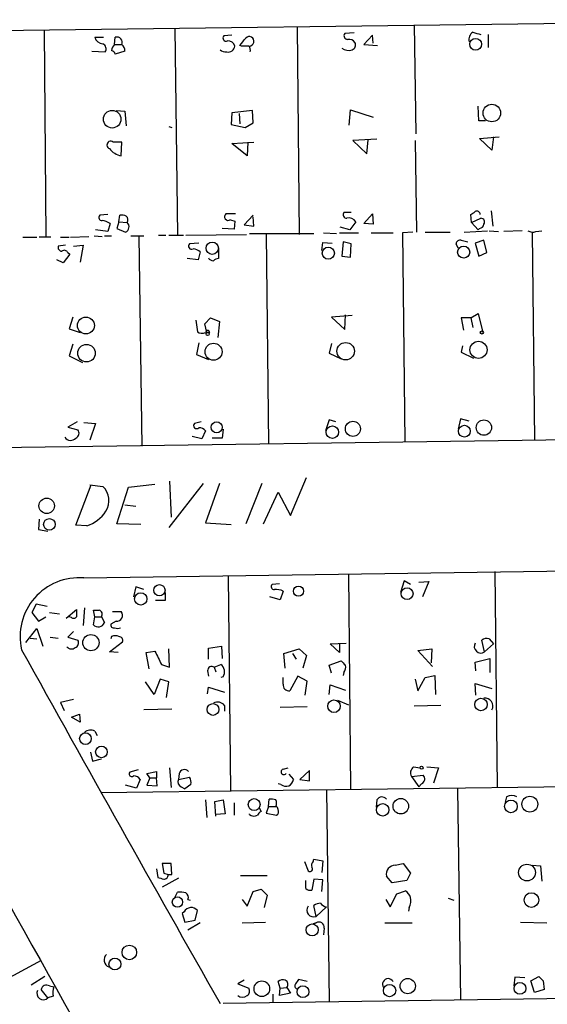
# Model space of a CAD drawing. Extents: x 8 to 738, y 1370 to 2237.
# Drawn here: x 119 to 180, y 1831 to 1945 of the extents above; entities that cross this region are included whole.
import ezdxf

# ---------------------------------------------------------------- set-up
doc = ezdxf.new("R2010")
doc.units = 0
doc.header["$MEASUREMENT"] = 0
doc.layers.add('MAIN', color=5, linetype='CONTINUOUS')

msp = doc.modelspace()

# ---------------------------------------------------------------- linework, layer by layer
at = {"layer": 'MAIN'}
for p, q in [((265.8533, 1945.1887), (16.0867, 1942.0561)), ((136.652, 1943.5801), (136.9907, 1919.7041)), ((150.7913, 1943.7494), (151.0453, 1919.7887)), ((164.338, 1944.0034), (164.5073, 1931.3881)), ((121.5813, 1943.3261), (121.7507, 1919.5347)), ((127.4233, 1942.5641), (128.4393, 1942.5641)), ((129.7093, 1941.7174), (129.794, 1942.5641)), ((143.256, 1942.8181), (142.3247, 1942.7334)), ((157.3953, 1943.0721), (156.2947, 1942.9874)), ((159.512, 1942.8181), (158.496, 1941.7174)), ((159.5967, 1941.8867), (159.512, 1942.8181)), ((172.8893, 1942.9027), (172.8893, 1941.3787)), ((129.7093, 1941.7174), (130.556, 1941.7174)), ((144.3567, 1941.5481), (144.1873, 1941.6327)), ((158.496, 1941.7174), (160.1047, 1941.6327)), ((127.0847, 1940.9554), (128.6087, 1940.8707)), ((130.8947, 1940.9554), (129.794, 1940.6167)), ((171.7887, 1932.9121), (171.704, 1934.6054)), ((129.8787, 1934.0974), (130.8947, 1934.0127)), ((130.8947, 1934.0127), (131.064, 1932.3194)), ((143.256, 1933.8434), (143.1713, 1932.4887)), ((145.6267, 1934.0974), (143.256, 1933.8434)), ((144.1027, 1933.7587), (144.1873, 1932.5734)), ((145.7113, 1932.6581), (145.6267, 1934.0974)), ((156.8027, 1932.4041), (156.972, 1934.1821)), ((156.972, 1934.1821), (159.5967, 1933.3354)), ((135.9747, 1932.2347), (136.3133, 1932.1501)), ((143.1713, 1932.4887), (144.78, 1932.1501)), ((144.78, 1932.1501), (145.7113, 1932.6581)), ((172.5507, 1932.9121), (171.7887, 1932.9121)), ((130.556, 1930.4567), (129.54, 1930.4567)), ((130.4713, 1928.8481), (130.556, 1930.4567)), ((143.256, 1930.2874), (145.796, 1930.4567)), ((145.034, 1928.8481), (143.256, 1930.2874)), ((145.1187, 1930.4567), (145.034, 1928.8481)), ((160.02, 1930.7954), (157.226, 1930.6261)), ((157.226, 1930.6261), (158.8347, 1929.1021)), ((158.8347, 1929.1021), (159.004, 1930.7107)), ((164.4227, 1930.6261), (164.592, 1920.0427)), ((171.8733, 1930.8801), (174.1593, 1931.0494)), ((173.3127, 1929.5254), (171.8733, 1930.8801)), ((173.482, 1931.0494), (173.3127, 1929.5254)), ((128.9473, 1922.0747), (128.016, 1921.9901)), ((130.2173, 1921.2281), (130.302, 1921.9901)), ((143.6793, 1922.1594), (142.5787, 1922.1594)), ((145.7113, 1921.9901), (144.6953, 1920.8894)), ((157.0567, 1922.3287), (156.21, 1922.3287)), ((158.496, 1921.0587), (159.512, 1922.1594)), ((159.512, 1922.1594), (159.5967, 1920.9741)), ((170.942, 1921.1434), (170.8573, 1922.0747)), ((173.228, 1922.4981), (173.3973, 1920.7201)), ((129.2013, 1921.0587), (128.9473, 1920.1274)), ((130.2173, 1921.2281), (129.9633, 1920.4661)), ((130.2173, 1921.2281), (131.1487, 1921.1434)), ((143.0867, 1921.4821), (143.5947, 1921.3127)), ((143.5947, 1921.3127), (143.51, 1920.3814)), ((144.6953, 1920.8894), (145.796, 1920.7201)), ((145.796, 1920.7201), (145.7113, 1921.8207)), ((157.5647, 1921.2281), (156.8873, 1920.2967)), ((159.5967, 1920.9741), (158.496, 1921.0587)), ((170.942, 1921.1434), (172.0427, 1921.6514)), ((170.942, 1921.1434), (171.704, 1920.2967)), ((128.9473, 1920.1274), (127.508, 1920.2967)), ((129.9633, 1920.4661), (130.9793, 1920.0427)), ((134.7893, 1919.7041), (135.636, 1919.7041)), ((135.9747, 1919.7041), (137.668, 1919.7041)), ((137.922, 1919.7041), (144.9493, 1919.7887)), ((143.51, 1920.3814), (142.1553, 1920.4661)), ((145.288, 1919.8734), (152.7387, 1919.8734)), ((147.2353, 1919.7887), (147.4893, 1895.5741)), ((153.8393, 1919.9581), (155.3633, 1919.8734)), ((155.702, 1919.9581), (157.9033, 1919.9581)), ((156.8873, 1920.2967), (155.7867, 1920.6354)), ((159.3427, 1919.9581), (161.8827, 1919.9581)), ((164.1687, 1920.0427), (162.9833, 1919.9581)), ((162.9833, 1919.9581), (163.2373, 1895.8281)), ((165.608, 1920.0427), (168.4867, 1920.0427)), ((170.0953, 1920.0427), (172.8047, 1920.2121)), ((171.8733, 1920.4661), (171.704, 1920.2967)), ((172.974, 1920.2121), (174.0747, 1920.1274)), ((176.784, 1920.2121), (174.6673, 1920.1274)), ((177.9693, 1919.9581), (178.2233, 1895.9974)), ((178.3927, 1920.1274), (179.07, 1920.2121)), ((119.126, 1919.4501), (120.7347, 1919.4501)), ((122.3433, 1919.4501), (120.9887, 1919.4501)), ((123.444, 1919.4501), (124.46, 1919.4501)), ((124.6293, 1919.4501), (126.746, 1919.5347)), ((127.3387, 1919.6194), (128.27, 1919.5347)), ((128.524, 1919.6194), (129.3707, 1919.6194)), ((131.572, 1919.6194), (133.096, 1919.6194)), ((132.5033, 1919.5347), (132.842, 1895.3201)), ((139.446, 1918.7727), (138.3453, 1918.6881)), ((153.67, 1917.9261), (153.7547, 1918.8574)), ((153.7547, 1918.8574), (154.8553, 1918.7727)), ((156.1253, 1918.9421), (155.956, 1917.2487)), ((157.0567, 1918.6881), (156.1253, 1918.9421)), ((156.972, 1917.1641), (157.0567, 1918.6881)), ((169.418, 1918.1801), (169.164, 1918.6881)), ((169.7567, 1919.1114), (170.5187, 1918.9421)), ((172.3813, 1919.1114), (171.3653, 1918.7727)), ((171.3653, 1918.7727), (171.7887, 1917.2487)), ((172.72, 1917.6721), (172.3813, 1919.1114)), ((124.0367, 1918.5187), (123.19, 1918.4341)), ((124.5447, 1917.5027), (123.7827, 1916.4867)), ((124.2907, 1917.6721), (124.5447, 1917.5027)), ((124.968, 1918.4341), (126.0687, 1918.5187)), ((126.0687, 1918.5187), (125.73, 1916.5714)), ((139.6153, 1917.7567), (139.3613, 1916.8254)), ((141.732, 1918.0954), (141.732, 1916.9947)), ((171.7887, 1917.2487), (172.72, 1917.6721)), ((123.7827, 1916.4867), (123.0207, 1916.8254)), ((139.3613, 1916.8254), (138.0913, 1916.9947)), ((155.956, 1917.2487), (156.972, 1917.1641)), ((170.8573, 1910.1367), (171.704, 1910.6447)), ((171.704, 1910.6447), (172.212, 1908.6127)), ((124.8833, 1910.2214), (124.46, 1908.8667)), ((139.1073, 1909.8827), (139.2767, 1908.5281)), ((140.1233, 1909.4594), (140.8007, 1910.1367)), ((140.3773, 1908.4434), (140.1233, 1909.4594)), ((140.8007, 1910.1367), (141.8167, 1909.7134)), ((141.8167, 1909.7134), (141.6473, 1907.8507)), ((157.1413, 1910.3907), (154.7707, 1910.2214)), ((154.7707, 1910.2214), (156.2947, 1908.7821)), ((156.2947, 1908.7821), (156.3793, 1910.4754)), ((170.8573, 1910.1367), (169.7567, 1910.1367)), ((169.7567, 1910.1367), (170.0107, 1908.6974)), ((170.8573, 1910.1367), (171.1113, 1909.0361)), ((124.46, 1908.8667), (125.73, 1908.4434)), ((140.716, 1908.4434), (140.3773, 1908.4434)), ((139.446, 1907.2581), (139.192, 1905.9034)), ((154.7707, 1907.1734), (154.5167, 1906.0727)), ((124.8833, 1907.0887), (124.46, 1905.7341)), ((154.5167, 1906.0727), (155.8713, 1905.3954)), ((169.926, 1906.9194), (169.7567, 1906.1574)), ((169.7567, 1906.1574), (171.196, 1905.4801)), ((124.46, 1905.7341), (125.984, 1904.9721)), ((139.192, 1905.9034), (140.5467, 1905.3107)), ((125.3913, 1898.1141), (124.2907, 1897.5214)), ((139.7, 1898.1141), (138.938, 1897.9447)), ((154.5167, 1898.3681), (154.0933, 1897.0981)), ((155.2787, 1898.1141), (154.5167, 1898.3681)), ((169.672, 1898.4527), (169.418, 1897.2674)), ((170.688, 1898.1987), (169.672, 1898.4527)), ((109.1353, 1895.0661), (264.7527, 1897.1827)), ((124.2907, 1897.5214), (125.476, 1897.1827)), ((126.1533, 1898.0294), (127.508, 1897.9447)), ((127.508, 1897.9447), (126.8307, 1895.9974)), ((140.208, 1897.0981), (139.7847, 1896.1667)), ((142.24, 1897.2674), (142.1553, 1896.2514)), ((139.7847, 1896.1667), (138.684, 1896.4207)), ((142.1553, 1896.2514), (140.97, 1896.2514)), ((136.0593, 1891.2561), (136.2287, 1887.1074)), ((150.0293, 1887.2767), (151.892, 1891.6794)), ((125.222, 1886.1761), (127, 1890.8327)), ((126.8307, 1890.8327), (128.3547, 1890.6634)), ((129.9633, 1886.3454), (131.318, 1890.5787)), ((131.318, 1890.5787), (134.366, 1890.9174)), ((139.954, 1891.0021), (135.9747, 1885.9221)), ((141.8167, 1891.0021), (140.208, 1886.4301)), ((146.7273, 1891.0021), (144.8647, 1886.3454)), ((146.8967, 1886.3454), (148.59, 1889.9861)), ((148.59, 1889.9861), (150.0293, 1887.2767)), ((130.8947, 1888.5467), (132.1647, 1888.3774)), ((120.9887, 1886.8534), (120.904, 1885.6681)), ((120.904, 1885.6681), (122.0047, 1885.4987)), ((126.492, 1886.0914), (125.222, 1886.1761)), ((132.7573, 1886.2607), (129.9633, 1886.3454)), ((140.208, 1886.4301), (143.1713, 1886.2607)), ((126.1533, 1880.0801), (264.3293, 1882.1121)), ((142.8327, 1880.2494), (143.0867, 1855.5267)), ((156.718, 1880.5034), (156.972, 1855.6961)), ((173.6513, 1880.8421), (173.9053, 1855.8654)), ((132.1647, 1879.0641), (131.9107, 1877.8787)), ((133.096, 1878.7254), (132.1647, 1879.0641)), ((148.7593, 1879.4027), (147.9127, 1879.3181)), ((163.1527, 1879.7414), (162.7293, 1878.3867)), ((163.9147, 1879.3181), (163.1527, 1879.7414)), ((164.846, 1879.5721), (166.0313, 1879.6567)), ((166.0313, 1879.6567), (165.2693, 1877.8787)), ((135.5513, 1878.3867), (135.5513, 1877.4554)), ((148.844, 1877.5401), (147.6587, 1877.8787)), ((149.1827, 1878.5561), (148.844, 1877.5401)), ((120.65, 1877.0321), (120.142, 1876.1007)), ((121.92, 1876.7781), (120.65, 1877.0321)), ((124.1213, 1875.4234), (125.3067, 1876.4394)), ((126.238, 1876.6087), (126.0687, 1874.5767)), ((135.5513, 1877.4554), (134.4507, 1877.4554)), ((120.142, 1876.1007), (120.904, 1875.0847)), ((120.904, 1875.0847), (121.7507, 1875.5927)), ((122.174, 1876.1007), (123.3593, 1875.9314)), ((124.714, 1875.5081), (124.46, 1875.5927)), ((127.4233, 1875.5927), (127.254, 1876.3547)), ((127.254, 1874.6614), (127.4233, 1875.5927)), ((127.4233, 1875.5927), (128.1853, 1875.5927)), ((128.1853, 1875.5927), (128.524, 1874.9154)), ((129.4553, 1876.1854), (130.4713, 1876.1854)), ((119.4647, 1872.6294), (120.7347, 1874.2381)), ((120.7347, 1874.2381), (121.412, 1872.2061)), ((129.8787, 1875.0847), (129.286, 1874.7461)), ((119.9727, 1873.1374), (120.7347, 1873.0527)), ((122.2587, 1873.2221), (123.19, 1873.1374)), ((124.968, 1873.8994), (124.2907, 1873.2221)), ((124.2907, 1873.2221), (125.476, 1872.8834)), ((129.3707, 1873.3067), (129.286, 1873.0527)), ((172.974, 1873.0527), (173.482, 1872.4601)), ((129.1167, 1871.5287), (130.6407, 1872.7141)), ((140.5467, 1871.9521), (142.0707, 1872.2061)), ((140.5467, 1870.6821), (140.5467, 1871.9521)), ((142.0707, 1872.2061), (142.1553, 1870.7667)), ((154.6013, 1872.4601), (156.464, 1872.5447)), ((155.702, 1871.4441), (154.6013, 1872.4601)), ((155.702, 1872.5447), (155.702, 1871.4441)), ((172.466, 1871.5287), (172.1273, 1872.8834)), ((172.466, 1871.5287), (173.482, 1872.4601)), ((130.1327, 1871.4441), (129.1167, 1871.5287)), ((133.35, 1871.4441), (134.366, 1871.6134)), ((133.6887, 1869.5814), (133.35, 1871.4441)), ((136.0593, 1869.7507), (135.9747, 1871.8674)), ((149.2673, 1871.3594), (151.0453, 1871.8674)), ((149.4367, 1869.6661), (149.2673, 1871.3594)), ((150.2833, 1871.3594), (150.7067, 1870.6821)), ((151.0453, 1871.8674), (151.892, 1871.1054)), ((151.892, 1871.1054), (151.4687, 1869.6661)), ((164.7613, 1871.6981), (166.37, 1871.8674)), ((166.4547, 1869.8354), (164.7613, 1871.6981)), ((166.37, 1871.8674), (166.2853, 1870.2587)), ((171.3653, 1870.3434), (173.0587, 1870.7667)), ((173.0587, 1870.7667), (173.0587, 1869.1581)), ((135.128, 1870.0894), (136.0593, 1869.7507)), ((141.224, 1869.7507), (141.986, 1870.0894)), ((141.224, 1869.7507), (141.3933, 1869.2427)), ((154.5167, 1870.0047), (155.8713, 1870.5127)), ((154.7707, 1869.0734), (154.5167, 1870.0047)), ((171.45, 1869.3274), (171.3653, 1870.3434)), ((140.462, 1869.3274), (140.5467, 1868.7347)), ((142.24, 1868.6501), (141.986, 1868.5654)), ((149.1827, 1867.8034), (149.1827, 1868.5654)), ((150.876, 1868.7347), (149.9447, 1867.0414)), ((151.9767, 1868.1421), (150.876, 1868.7347)), ((156.21, 1869.1581), (156.1253, 1868.8194)), ((164.7613, 1867.0414), (165.608, 1868.5654)), ((165.608, 1868.5654), (166.7087, 1868.8194)), ((166.7087, 1868.8194), (166.7933, 1866.6181)), ((134.2813, 1866.6181), (133.2653, 1868.0574)), ((134.9587, 1868.3961), (134.2813, 1866.6181)), ((135.9747, 1868.0574), (134.9587, 1868.3961)), ((135.7207, 1866.2794), (135.9747, 1868.0574)), ((140.462, 1866.7027), (140.5467, 1867.4647)), ((140.5467, 1867.4647), (142.4093, 1866.8721)), ((151.7227, 1866.5334), (151.9767, 1868.1421)), ((154.5167, 1866.6181), (154.6013, 1867.7187)), ((154.6013, 1867.7187), (156.3793, 1867.1261)), ((164.4227, 1868.3961), (164.7613, 1867.0414)), ((171.45, 1866.5334), (171.3653, 1867.8881)), ((171.3653, 1867.8881), (173.3127, 1867.2954)), ((124.968, 1866.0254), (123.444, 1865.6867)), ((123.444, 1865.6867), (123.8673, 1864.7554)), ((142.4093, 1865.3481), (142.4093, 1864.6707)), ((151.9767, 1865.1787), (148.844, 1865.0941)), ((155.448, 1865.9407), (156.718, 1865.4327)), ((167.386, 1865.3481), (164.338, 1865.2634)), ((124.714, 1863.9934), (125.6453, 1864.3321)), ((125.73, 1863.4007), (124.714, 1863.9934)), ((125.6453, 1864.3321), (125.73, 1863.4007)), ((136.3133, 1864.9247), (133.096, 1864.8401)), ((127.4233, 1862.3847), (127.6773, 1861.8767)), ((126.9153, 1859.9294), (127.1693, 1858.9134)), ((127.1693, 1858.9134), (128.1853, 1859.1674)), ((164.2533, 1858.2361), (165.0153, 1858.1514)), ((165.7773, 1858.2361), (167.132, 1858.1514)), ((132.4187, 1857.8974), (131.4873, 1857.6434)), ((133.4347, 1857.4741), (134.5353, 1857.7281)), ((133.7733, 1856.9661), (133.4347, 1857.4741)), ((134.5353, 1857.7281), (134.5353, 1856.9661)), ((136.0593, 1858.1514), (136.2287, 1855.8654)), ((137.16, 1857.4741), (137.0753, 1856.7967)), ((149.1827, 1857.9821), (149.7753, 1858.1514)), ((149.86, 1857.3894), (150.368, 1856.7967)), ((152.2307, 1857.8127), (151.13, 1856.7967)), ((152.2307, 1856.6274), (152.2307, 1857.8127)), ((163.9993, 1857.1354), (165.354, 1857.3047)), ((163.9993, 1857.1354), (164.846, 1855.9501)), ((167.132, 1858.1514), (166.5393, 1856.3734)), ((128.1007, 1855.2727), (187.5367, 1856.0347)), ((132.2493, 1855.7807), (130.9793, 1856.1194)), ((132.6727, 1856.7967), (132.2493, 1855.7807)), ((133.7733, 1856.9661), (133.4347, 1856.1194)), ((133.4347, 1856.1194), (134.62, 1856.0347)), ((133.7733, 1856.9661), (134.5353, 1856.9661)), ((134.62, 1856.0347), (134.5353, 1856.9661)), ((137.0753, 1856.7967), (138.3453, 1857.0507)), ((137.414, 1855.9501), (137.8373, 1855.6961)), ((138.5147, 1856.2041), (137.8373, 1855.6961)), ((148.9287, 1856.2041), (148.59, 1856.2887)), ((151.13, 1856.7967), (152.2307, 1856.6274)), ((165.1847, 1856.2887), (164.846, 1855.9501)), ((154.178, 1855.6114), (154.5167, 1831.1427)), ((169.3333, 1855.6961), (169.672, 1831.3121)), ((140.208, 1854.4261), (140.3773, 1852.3941)), ((141.3087, 1854.2567), (142.24, 1854.4261)), ((141.3933, 1852.5634), (141.3087, 1854.2567)), ((142.24, 1854.4261), (142.494, 1852.8174)), ((143.51, 1854.0874), (143.51, 1852.6481)), ((147.4893, 1853.6641), (147.574, 1854.5107)), ((160.02, 1854.4261), (159.9353, 1853.5794)), ((175.006, 1854.7647), (174.8367, 1854.1721)), ((142.494, 1852.8174), (141.3933, 1852.7327)), ((145.288, 1852.7327), (145.288, 1852.8174)), ((146.3887, 1853.5794), (146.6427, 1853.0714)), ((147.4893, 1853.6641), (147.2353, 1852.9021)), ((147.2353, 1852.9021), (148.4207, 1852.6481)), ((147.4893, 1853.6641), (148.336, 1853.6641)), ((136.2287, 1847.0601), (135.2127, 1847.0601)), ((135.2127, 1847.0601), (135.382, 1845.9594)), ((136.3133, 1845.7901), (136.2287, 1847.0601)), ((151.638, 1847.3141), (152.0613, 1846.2134)), ((152.654, 1847.3141), (152.7387, 1847.5681)), ((152.7387, 1847.5681), (153.7547, 1847.3987)), ((153.7547, 1847.3987), (153.67, 1846.0441)), ((162.1367, 1846.8907), (163.068, 1847.0601)), ((163.068, 1847.0601), (163.9147, 1845.9594)), ((177.9693, 1846.8907), (178.9007, 1846.8061)), ((134.5353, 1846.4674), (134.7047, 1845.4514)), ((135.382, 1845.9594), (135.89, 1845.7901)), ((135.89, 1845.7901), (136.3133, 1845.7901)), ((163.9147, 1845.9594), (163.4913, 1845.1127)), ((178.9007, 1846.8061), (179.07, 1845.0281)), ((137.0753, 1845.3667), (135.2127, 1844.3507)), ((144.272, 1845.7054), (147.32, 1845.7054)), ((151.8073, 1844.1814), (151.8073, 1845.1127)), ((152.7387, 1845.2821), (152.4847, 1844.0121)), ((153.7547, 1845.1974), (152.7387, 1845.2821)), ((153.67, 1843.8427), (153.7547, 1845.1974)), ((161.798, 1844.8587), (161.1207, 1845.6207)), ((163.4913, 1845.1127), (161.798, 1844.8587)), ((136.652, 1843.1654), (136.9907, 1843.7581)), ((145.034, 1842.1494), (145.7113, 1843.8427)), ((145.7113, 1843.8427), (146.6427, 1844.0967)), ((146.6427, 1844.0967), (147.32, 1843.4194)), ((161.544, 1842.0647), (162.306, 1843.5887)), ((162.306, 1843.5887), (163.322, 1843.9274)), ((138.176, 1842.9114), (138.43, 1842.8267)), ((144.4413, 1842.9114), (145.034, 1842.1494)), ((147.32, 1843.4194), (146.9813, 1841.9801)), ((161.036, 1842.9114), (161.544, 1842.0647)), ((168.2327, 1843.0807), (168.91, 1842.8267)), ((137.7527, 1841.4721), (137.4987, 1841.3027)), ((137.4987, 1841.3027), (137.8373, 1840.2867)), ((139.0227, 1840.5407), (139.2767, 1841.6414)), ((152.9927, 1840.9641), (152.7387, 1842.2341)), ((154.178, 1842.0647), (152.9927, 1840.9641)), ((163.7453, 1841.9801), (163.6607, 1841.5567)), ((137.8373, 1840.2867), (139.0227, 1840.5407)), ((139.6153, 1840.2021), (138.176, 1839.3554)), ((144.4413, 1840.2021), (147.1507, 1840.2867)), ((152.654, 1840.1174), (152.9927, 1840.2021)), ((152.9927, 1840.2021), (152.654, 1840.1174)), ((160.9513, 1840.2021), (164.084, 1840.2021)), ((176.6147, 1840.2867), (179.6627, 1840.2021)), ((153.924, 1839.6094), (153.8393, 1838.8474)), ((121.2427, 1835.8841), (98.9753, 1823.8614)), ((121.666, 1834.0214), (120.0573, 1833.0054)), ((144.6953, 1833.5981), (143.9333, 1833.1747)), ((148.844, 1832.6667), (148.59, 1833.4287)), ((151.9767, 1833.4287), (150.9607, 1833.6827)), ((175.9373, 1833.9367), (175.8527, 1832.9207)), ((177.1227, 1833.8521), (175.9373, 1833.9367)), ((177.8, 1833.5134), (178.7313, 1834.0214)), ((178.2233, 1832.1587), (177.8, 1833.5134)), ((179.2393, 1833.5134), (179.324, 1832.4974)), ((122.0047, 1831.5661), (121.2427, 1832.4974)), ((122.174, 1832.9207), (122.682, 1832.8361)), ((261.5353, 1832.5821), (142.24, 1830.8887)), ((143.9333, 1833.1747), (145.2033, 1832.6667)), ((148.7593, 1831.8201), (148.844, 1832.6667)), ((150.0293, 1832.0741), (148.7593, 1831.8201)), ((148.844, 1832.6667), (149.606, 1832.7514)), ((149.606, 1832.7514), (150.0293, 1832.0741)), ((179.324, 1832.4974), (178.2233, 1832.1587)), ((122.5973, 1831.7354), (122.0047, 1831.5661)), ((147.9973, 1831.9894), (147.9973, 1830.9734))]:
    msp.add_line(p, q, dxfattribs=at)
for centre, radius in [((171.424, 1941.7562), 0.684), ((173.2928, 1933.8056), 1.0138), ((129.4272, 1933.0935), 1.015), ((140.9957, 1918.1828), 0.7101), ((154.4008, 1917.6142), 0.6996), ((170.0417, 1917.7385), 0.6988), ((126.3929, 1909.2526), 0.9806), ((140.462, 1908.2741), 0.1893), ((172.1414, 1908.4434), 0.1834), ((141.1413, 1906.2255), 0.9816), ((156.4077, 1906.2857), 1.0043), ((171.7532, 1906.4412), 0.9855), ((126.4624, 1906.0511), 1.01), ((141.5117, 1897.4884), 0.6402), ((157.2462, 1897.3112), 0.871), ((172.3777, 1897.4519), 0.8881), ((154.8681, 1896.9242), 0.7177), ((170.1281, 1897.0358), 0.6813), ((121.8665, 1888.4095), 0.8936), ((122.1744, 1886.2727), 0.6672), ((134.8904, 1878.6523), 0.6558), ((150.9621, 1878.5521), 0.5907), ((163.5049, 1878.2607), 0.6888), ((132.7276, 1877.6527), 0.715), ((126.9714, 1872.6), 0.9404), ((141.0758, 1864.8764), 0.6825), ((155.0572, 1865.2535), 0.7249), ((172.0424, 1865.4517), 0.7177), ((126.3428, 1861.5059), 0.6732), ((128.1926, 1859.9654), 0.6709), ((165.1846, 1858.1515), 0.1693), ((177.6874, 1853.9346), 0.9119), ((145.8367, 1853.8879), 0.6824), ((160.6918, 1853.2818), 0.721), ((162.7746, 1853.6995), 0.8966), ((175.5009, 1853.6699), 0.7367), ((177.3587, 1846.0314), 0.9672), ((177.8678, 1842.8514), 0.8443), ((136.975, 1842.6259), 0.5995), ((152.5359, 1839.4004), 0.6948), ((131.4136, 1836.8013), 0.8432), ((129.7448, 1835.4571), 0.6847), ((146.7236, 1832.5975), 0.9017), ((163.5793, 1832.9125), 0.8802), ((176.5434, 1832.6456), 0.6825), ((151.4733, 1832.2553), 0.6811), ((161.4755, 1832.388), 0.7129)]:
    msp.add_circle(centre, radius, dxfattribs=at)
for centre, radius, start, end in [((128.4127, 1942.8232), 1.0227, 194.674845, 266.749008), ((129.9727, 1941.9586), 0.6313, 337.534448, 106.442805), ((142.5956, 1942.4794), 0.3714, 136.844093, 294.225635), ((-67.1337, 2111.3939), 271.0635, 321.223927, 321.453126), ((145.2626, 1942.0984), 0.5509, 272.642705, 136.242967), ((156.6333, 1942.7334), 0.4233, 143.124688, 270), ((171.5875, 1942.3418), 0.9438, 120.300571, 197.620936), ((172.5928, 1946.7547), 3.8911, 247.620265, 261.872605), ((128.1323, 1941.2411), 0.6035, 322.135009, 68.374896), ((130.3444, 1940.9766), 0.9758, 130.607027, 176.26873), ((129.9289, 1940.9824), 0.9662, 358.398651, 49.52928), ((142.8424, 1941.6034), 0.7543, 256.26406, 355.795868), ((142.8131, 1941.3326), 0.8107, 15.414409, 94.605764), ((144.78, 1729.8983), 211.6502, 89.885408, 90.114592), ((144.7796, 1941.0823), 0.6297, 340.365149, 47.709785), ((156.7054, 1942.306), 1.2592, 233.476832, 290.254074), ((156.8025, 1941.5055), 0.8222, 34.515342, 101.875738), ((156.9931, 1941.6751), 0.57, 285.069981, 31.322346), ((129.0741, 1940.3203), 0.7785, 22.378134, 67.605454), ((142.5648, 1941.8453), 0.9796, 227.362355, 275.771122), ((129.2669, 1930.1098), 0.4415, 51.788107, 250.107823), ((130.9523, 1931.1247), 2.3269, 217.919904, 258.069999), ((128.2239, 1921.7284), 0.3342, 128.46437, 277.928861), ((130.5134, 1920.4219), 1.5824, 69.637627, 97.677432), ((142.8327, 1921.8208), 0.4196, 126.880823, 306.861704), ((156.5486, 1922.0747), 0.4233, 143.124688, 270.013536), ((86.444, 2049.2325), 152.6261, 303.578069, 303.807272), ((171.577, 1922.0959), 0.3816, 356.815173, 123.694232), ((127.6266, 1918.1786), 3.2825, 61.332285, 78.696229), ((130.7255, 1920.6452), 0.6538, 292.843007, 49.653495), ((130.6999, 1921.4792), 0.5605, 323.195523, 49.492942), ((156.8027, 1920.8302), 0.8596, 27.572595, 107.187019), ((171.7888, 1921.0586), 0.5985, 278.116564, 351.883436), ((172.0427, 1921.2281), 0.4233, 323.124688, 90), ((178.0011, 1920.9849), 0.9427, 235.065741, 294.54506), ((138.6163, 1918.4341), 0.3714, 136.854644, 294.225635), ((169.6249, 1918.6693), 0.4613, 73.399492, 177.664214), ((123.6321, 1918.3023), 0.4613, 163.399492, 267.664214), ((123.8956, 1917.5309), 0.4196, 19.665766, 132.276444), ((138.7179, 1916.741), 1.3554, 48.538483, 87.851992), ((141.1253, 1917.404), 0.6634, 209.292832, 271.209139), ((141.791, 1916.0386), 0.9579, 93.531189, 132.867946), ((139.8121, 1909.2523), 0.9006, 233.524537, 296.078517), ((140.462, 1908.4222), 0.2549, 4.771109, 175.228891), ((124.9997, 1896.8123), 0.6034, 291.619776, 37.870819), ((139.192, 1897.6907), 0.3592, 135, 315), ((139.4729, 1896.4706), 0.9665, 40.484912, 91.594926), ((124.6192, 1896.7764), 0.7994, 213.421701, 318.946232), ((126.8062, 1889.022), 2.2566, 326.748662, 46.668163), ((125.1903, 1890.0612), 4.1777, 288.154351, 326.981307), ((6060.0705, 5140.1804), 6796.2658, 208.64888492, 209.1715557), ((125.5971, 1873.2929), 6.81, 85.315172, 192.81262), ((148.1385, 1879.0641), 0.3399, 131.636339, 274.759442), ((148.4208, 1877.1169), 1.6284, 62.103644, 98.977017), ((337.0065, 1876.016), 211.7002, 179.885408, 180.114564), ((124.9719, 1875.8198), 0.4046, 230.395708, 325.850351), ((127.5927, 2045.6546), 169.3002, 269.885375, 270.114592), ((127.8043, 1875.889), 0.4827, 322.12814, 74.745922), ((129.9808, 1875.7396), 0.6628, 261.138824, 42.266711), ((127.812, 1875.1736), 0.7574, 222.54948, 340.067307), ((129.6106, 1874.6473), 0.3393, 163.071082, 286.912762), ((130.048, 1874.9584), 0.7203, 241.951376, 298.048624), ((129.794, 1872.2913), 1.1001, 67.369719, 112.630281), ((130.1985, 1872.8457), 0.4614, 343.426842, 87.66472), ((172.7199, 1872.1214), 0.9653, 74.738635, 127.87186), ((124.7093, 1872.4931), 0.6257, 216.446822, 313.16074), ((124.9891, 1872.5871), 0.57, 285.069981, 31.322346), ((172.0329, 1872.1637), 0.7687, 150.286553, 304.295835), ((5065.0432, 4620.0241), 5658.3215, 209.0582826, 209.5330999), ((515.7267, 2061.3412), 425.9491, 206.450448, 206.679643), ((140.9277, 1869.3867), 0.4694, 50.854032, 187.256717), ((141.3528, 1869.2356), 1.063, 326.577528, 53.438419), ((283.1252, 1997.2586), 179.6053, 224.885409, 225.114592), ((155.4483, 1869.7507), 0.965, 322.117206, 15.260326), ((149.86, 1867.7187), 0.6826, 172.87186, 277.12814), ((172.478, 1865.2637), 0.936, 333.092766, 95.929866), ((141.6231, 1864.7191), 1.0069, 38.661586, 118.718549), ((126.9576, 1861.4112), 1.0791, 64.43462, 131.822252), ((164.7416, 1857.5438), 0.8472, 125.196467, 208.818793), ((131.699, 1857.4317), 0.2994, 135, 315.013536), ((131.83, 1856.1775), 1.0457, 36.307741, 85.57398), ((137.7865, 1857.2709), 0.6587, 43.954348, 162.029966), ((149.2673, 1857.6716), 0.3217, 105.241065, 322.132826), ((164.9211, 1856.8547), 0.6244, 294.972544, 46.109565), ((137.668, 1856.5428), 0.6448, 156.810744, 246.802576), ((137.5832, 1856.458), 0.9654, 344.753209, 37.872902), ((149.4946, 1856.8739), 0.8768, 229.806233, 354.948742), ((175.5986, 1853.8335), 1.1038, 57.523632, 122.471989), ((147.7858, 1852.9443), 1.5807, 69.629778, 97.700518), ((147.5319, 1854.0451), 0.8898, 334.647392, 25.352608), ((160.5979, 1854.1094), 0.6591, 37.509756, 151.276435), ((145.8237, 1853.4615), 0.9045, 233.68248, 295.936137), ((146.9391, 1852.3515), 0.7785, 112.378134, 157.605454), ((148.2935, 1853.3676), 0.2995, 351.899659, 81.842846), ((148.1666, 1853.0714), 0.4937, 300.975698, 30.959776), ((153.0774, 1846.8484), 0.6294, 132.276138, 199.655661), ((162.1538, 1845.8356), 1.0552, 90.928511, 191.750792), ((135.4526, 1845.7195), 0.4431, 260.831064, 9.168936), ((152.273, 1846.425), 0.2993, 224.986465, 45), ((177.3757, 2014.721), 174.5652, 255.851163, 256.080306), ((137.2443, 1841.3843), 2.3873, 73.508337, 96.097947), ((137.6679, 1843.1654), 0.568, 333.43946, 63.425927), ((152.273, 1844.6048), 0.6294, 222.276138, 289.655661), ((162.0935, 1842.3604), 1.9912, 23.846208, 51.904188), ((153.5856, 1840.9635), 1.527, 93.187323, 123.684864), ((154.3334, 1843.0667), 1.014, 214.793431, 261.184242), ((162.0526, 1842.8268), 1.8926, 333.425472, 10.30593), ((138.5662, 1841.093), 0.8975, 37.662784, 155.01396), ((152.7001, 1841.6928), 0.7852, 144.443661, 291.877285), ((153.3313, 1839.7061), 0.6006, 350.73374, 124.319841), ((129.3628, 1835.9225), 0.8661, 132.468592, 247.545018), ((149.1828, 1832.6664), 0.9657, 74.75633, 127.8703), ((149.2038, 1833.1113), 0.5396, 318.176915, 64.432122), ((277.7797, 1748.7615), 152.6259, 146.192738, 146.421942), ((161.312, 1833.1231), 0.6474, 28.168281, 215.042776), ((305.9852, 1960.7673), 179.6053, 224.885409, 225.114592), ((121.4621, 1832.0595), 0.7334, 151.212479, 317.718954), ((121.837, 1832.426), 0.5986, 55.736489, 173.149243), ((125.3939, 1832.0738), 2.817, 164.299622, 186.899479), ((144.7146, 1832.3242), 0.5968, 302.358529, 35.024268), ((150.8845, 1832.9292), 0.3594, 136.916663, 254.969997), ((144.4837, 1832.5819), 0.9398, 234.151914, 305.843145)]:
    msp.add_arc(centre, radius, start, end, dxfattribs=at)

doc.saveas('drawing.dxf')
